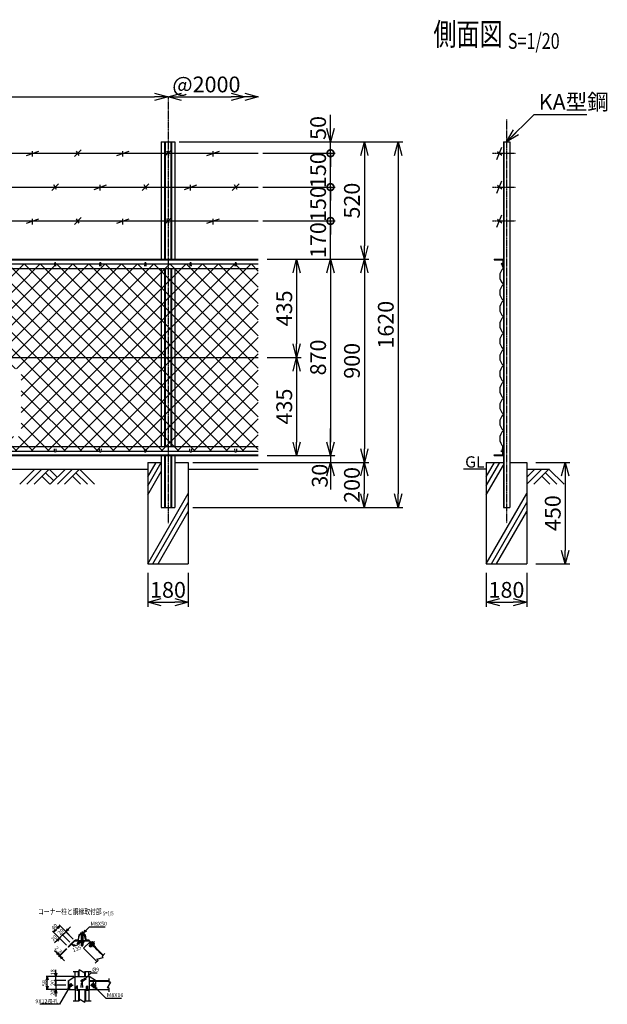
# Model space of a CAD drawing. Units: millimetres. Extents: x 138 to 4978, y 211 to 4727.
# Drawn here: x 2374 to 4978, y 334 to 4697 of the extents above; entities that cross this region are included whole.
import ezdxf
from ezdxf.enums import TextEntityAlignment as Align

# ---------------------------------------------------------------- set-up
doc = ezdxf.new("R2010")
doc.units = ezdxf.units.MM
doc.header["$LTSCALE"] = 0.2
doc.linetypes.add('CENTER2', pattern=[28.575, 19.05, -3.175, 3.175, -3.175])
doc.linetypes.add('DASHED2', pattern=[9.525, 6.35, -3.175])
for name, color, linetype in [('CENTER', 6, 'CENTER2'), ('DASH', 30, 'DASHED2'), ('L', 7, 'Continuous'), ('M', 82, 'Continuous'), ('TEXT', 150, 'Continuous')]:
    doc.layers.add(name, color=color, linetype=linetype)
doc.styles.add('NCE', font='romans.shx', dxfattribs={"width": 0.8, "bigfont": 'extfont.shx'})
doc.styles.get("Standard").update_dxf_attribs({"font": 'romans.shx', "width": 0.8, "bigfont": 'extfont.shx'})
doc.dimstyles.new('NCE_new_20', dxfattribs={"dimscale": 20, "dimtxt": 3.5, "dimasz": 3, "dimexe": 1, "dimexo": 1, "dimgap": 1, "dimtad": 1, "dimdec": 0, "dimdsep": 46, "dimtxsty": 'NCE', "dimblk": 'OPEN30', "dimcen": 0, "dimclrd": 7, "dimclre": 7, "dimclrt": 256, "dimaunit": 1, "dimadec": 1, "dimazin": 0, "dimtfac": 1, "dimtdec": 0, "dimtix": 1, "dimtmove": 2, "dimatfit": 2, "dimldrblk": 'OPEN30', "dimfxl": 0, "dimtolj": 1, "dimtzin": 0, "dimarcsym": 0})
doc.dimstyles.new('NCE_new_5', dxfattribs={"dimscale": 5, "dimtxt": 3.5, "dimasz": 3, "dimexe": 1, "dimexo": 1, "dimgap": 1, "dimtad": 1, "dimdec": 1, "dimdsep": 46, "dimtxsty": 'NCE', "dimblk": 'OPEN30', "dimcen": 0, "dimclrd": 7, "dimclre": 7, "dimclrt": 256, "dimaunit": 1, "dimadec": 0, "dimazin": 0, "dimtfac": 1, "dimtdec": 1, "dimtix": 1, "dimtmove": 2, "dimatfit": 2, "dimldrblk": 'OPEN30', "dimfxl": 0, "dimtolj": 1, "dimtzin": 0, "dimarcsym": 0})

# ---------------------------------------------------------------- blocks, each defined once
blk = doc.blocks.new('Title & Scale')
at = {"layer": 'TEXT', "width": 0.75}
blk.add_attdef('図面名', text='', height=5, dxfattribs=at).set_placement((0, 0), align=Align.BOTTOM_RIGHT)
blk.add_attdef('縮尺', text='', height=3.5, dxfattribs=at).set_placement((0, -0.3), align=Align.BOTTOM_LEFT)
blk = doc.blocks.new('_OPEN30')
at = {"color": 0, "linetype": 'ByBlock'}
for p, q in [((-1, 0.268), (0, 0)), ((0, 0), (-1, -0.268)), ((0, 0), (-1, 0))]:
    blk.add_line(p, q, dxfattribs=at)
blk = doc.blocks.new('*D40')
at = {"layer": 'TEXT', "color": 7, "lineweight": -2}
for p, q in [((2564.4, 641.4), (2578.5, 655.5)), ((2611, 623), (2575, 659.1)), ((2589.1, 666.1), (2599.7, 676.7)), ((2564.4, 641.4), (2553.8, 630.8)), ((2596.9, 608.9), (2560.9, 644.9))]:
    blk.add_line(p, q, dxfattribs=at)
at = {"layer": 'TEXT', "color": 7, "lineweight": -2, "xscale": 15, "yscale": 15, "zscale": 15, "rotation": 225.0001236402988}
blk.add_blockref('_OPEN30', (2578.5, 655.5), dxfattribs=at)
at = {"layer": 'TEXT', "insert": (2555.4, 655.6), "char_height": 17.5, "attachment_point": 5, "rotation": 45.0001, "style": 'NCE'}
blk.add_mtext('\\A1;20', dxfattribs=at)
blk = doc.blocks.new('_None')
blk = doc.blocks.new('*D41')
at = {"layer": 'TEXT', "color": 7, "lineweight": -2}
for p, q in [((2582.1, 595.4), (2520.2, 657.3)), ((2541.4, 671.4), (2534.3, 664.4)), ((2610.3, 623.7), (2548.5, 685.6))]:
    blk.add_line(p, q, dxfattribs=at)
at = {"layer": 'TEXT', "color": 7, "lineweight": -2, "xscale": 15, "yscale": 15, "zscale": 15}
for p, rotation in [((2523.7, 653.8), 224.9999381801846), ((2552, 682), 44.99993818018457)]:
    blk.add_blockref('_OPEN30', p, dxfattribs=dict(at, rotation=rotation))
at = {"layer": 'TEXT', "insert": (2528.1, 677.6), "char_height": 17.5, "attachment_point": 5, "rotation": 44.9999, "style": 'NCE'}
blk.add_mtext('\\A1;40', dxfattribs=at)
blk = doc.blocks.new('_DotSmall')
at = {"color": 0, "linetype": 'ByBlock', "const_width": 0.5}
blk.add_lwpolyline([(-0.0625, 0, 1), (0.0625, 0, 1)], format="xyb", close=True, dxfattribs=at)
blk = doc.blocks.new('*D42')
at = {"layer": 'TEXT', "color": 7, "lineweight": -2}
for p, q in [((2539.6, 616.6), (2529, 606)), ((2582.1, 595.4), (2546.7, 630.8)), ((2564.4, 641.4), (2550.2, 627.2)), ((2596.2, 609.6), (2560.9, 644.9)), ((2564.4, 641.4), (2575, 652))]:
    blk.add_line(p, q, dxfattribs=at)
at = {"layer": 'TEXT', "color": 7, "lineweight": -2, "xscale": 15, "yscale": 15, "zscale": 15}
for name, p, rotation in [('_OPEN30', (2550.2, 627.2), 44.99913451418062), ('_DotSmall', (2564.4, 641.4), 224.9991345141806)]:
    blk.add_blockref(name, p, dxfattribs=dict(at, rotation=rotation))
at = {"layer": 'TEXT', "insert": (2525.9, 626.5), "char_height": 17.5, "attachment_point": 5, "rotation": 44.9991, "style": 'NCE'}
blk.add_mtext('\\A1;20', dxfattribs=at)
blk = doc.blocks.new('*D43')
at = {"layer": 'TEXT', "color": 7, "lineweight": -2}
for p, q in [((2539.6, 560.1), (2529, 570.7)), ((2582.1, 581.3), (2546.7, 545.9)), ((2583.7, 579.7), (2548.3, 544.3)), ((2550.2, 549.5), (2551.9, 547.8)), ((2562.5, 537.2), (2573.1, 526.6))]:
    blk.add_line(p, q, dxfattribs=at)
at = {"layer": 'TEXT', "color": 7, "lineweight": -2, "xscale": 15, "yscale": 15, "zscale": 15}
for p, rotation in [((2550.2, 549.5), 315.0010751492735), ((2551.9, 547.8), 135.0010751492735)]:
    blk.add_blockref('_OPEN30', p, dxfattribs=dict(at, rotation=rotation))
at = {"layer": 'TEXT', "insert": (2545.1, 574.1), "char_height": 17.5, "attachment_point": 5, "rotation": 315.0011, "style": 'NCE'}
blk.add_mtext('\\A1;2.3', dxfattribs=at)
blk = doc.blocks.new('*D44')
at = {"layer": 'TEXT', "color": 7, "lineweight": -2}
for p, q in [((2534.1, 471.7), (2534.1, 486.7)), ((2579.1, 456.7), (2529.1, 456.7)), ((2579.1, 438.7), (2529.1, 438.7)), ((2534.1, 438.7), (2534.1, 456.7)), ((2534.1, 438.7), (2534.1, 423.7))]:
    blk.add_line(p, q, dxfattribs=at)
at = {"layer": 'TEXT', "color": 7, "lineweight": -2, "xscale": 15, "yscale": 15, "zscale": 15}
for name, p, rotation in [('_DotSmall', (2534.1, 438.7), 90), ('_OPEN30', (2534.1, 456.7), 270)]:
    blk.add_blockref(name, p, dxfattribs=dict(at, rotation=rotation))
at = {"layer": 'TEXT', "insert": (2520.4, 475.3), "char_height": 17.5, "attachment_point": 5, "rotation": 90, "style": 'NCE'}
blk.add_mtext('\\A1;18', dxfattribs=at)
blk = doc.blocks.new('*D45')
at = {"layer": 'TEXT', "color": 7, "lineweight": -2}
for p, q in [((2579.1, 418.7), (2529.1, 418.7)), ((2579.1, 398.7), (2529.1, 398.7)), ((2534.1, 418.7), (2534.1, 433.7)), ((2534.1, 418.7), (2534.1, 398.7)), ((2534.1, 383.7), (2534.1, 368.7))]:
    blk.add_line(p, q, dxfattribs=at)
at = {"layer": 'TEXT', "color": 7, "lineweight": -2, "xscale": 15, "yscale": 15, "zscale": 15}
for name, p, rotation in [('_DotSmall', (2534.1, 418.7), 270), ('_OPEN30', (2534.1, 398.7), 90)]:
    blk.add_blockref(name, p, dxfattribs=dict(at, rotation=rotation))
at = {"layer": 'TEXT', "insert": (2520.4, 385.3), "char_height": 17.5, "attachment_point": 5, "rotation": 90, "style": 'NCE'}
blk.add_mtext('\\A1;20', dxfattribs=at)
blk = doc.blocks.new('*D46')
at = {"layer": 'TEXT', "color": 7, "lineweight": -2}
for p, q in [((2579.1, 438.7), (2529.1, 438.7)), ((2534.1, 438.7), (2534.1, 453.7)), ((2534.1, 418.7), (2534.1, 438.7)), ((2579.1, 418.7), (2529.1, 418.7)), ((2534.1, 418.7), (2534.1, 403.7))]:
    blk.add_line(p, q, dxfattribs=at)
at = {"layer": 'TEXT', "insert": (2520.4, 428.7), "char_height": 17.5, "attachment_point": 5, "rotation": 90, "style": 'NCE'}
blk.add_mtext('\\A1;20', dxfattribs=at)
blk = doc.blocks.new('*D52')
at = {"layer": 'TEXT', "color": 7, "lineweight": -2}
blk.add_arc((2618.4, 614.3), 20.3, 268.3546, 316.6454, dxfattribs=at)
at = {"layer": 'TEXT', "color": 7, "lineweight": -2, "xscale": 15, "yscale": 15, "zscale": 15}
for p, rotation in [((2638.7, 614.3), 68.32271100980722), ((2604, 600), 156.677288990192)]:
    blk.add_blockref('_OPEN30', p, dxfattribs=dict(at, rotation=rotation))
at = {"layer": 'TEXT', "insert": (2631.6, 581.2), "char_height": 17.5, "attachment_point": 5, "rotation": 21.7958, "style": 'NCE'}
blk.add_mtext('\\A1;135°', dxfattribs=at)
blk = doc.blocks.new('Break')
for p, q in [((-1.44, -2.5), (1.44, 2.5)), ((0, 2.5), (1.44, 2.5)), ((-1.44, -2.5), (0, -2.5))]:
    blk.add_line(p, q)
blk = doc.blocks.new('*D53')
at = {"layer": 'TEXT', "color": 7, "lineweight": -2}
blk.add_line((1091.4, 4355.4), (2971.4, 4355.4), dxfattribs=at)
at = {"layer": 'TEXT', "color": 7, "lineweight": -2, "xscale": 60, "yscale": 60, "zscale": 60, "rotation": 180}
blk.add_blockref('_OPEN30', (1031.4, 4355.4), dxfattribs=at)
at = {"layer": 'TEXT', "color": 7, "lineweight": -2, "xscale": 60, "yscale": 60, "zscale": 60}
blk.add_blockref('_OPEN30', (3031.4, 4355.4), dxfattribs=at)
at = {"layer": 'TEXT', "insert": (2031.4, 4410.4), "char_height": 70, "attachment_point": 5, "style": 'NCE'}
blk.add_mtext('\\A1;2000', dxfattribs=at)
blk = doc.blocks.new('爪')
at = {"layer": 'M'}
for p, q in [((-2.9, 2.1), (-3.5, -10)), ((3.5, -10), (2.9, 2.1))]:
    blk.add_line(p, q, dxfattribs=at)
blk.add_arc((0, 2), 3.05, 2.86, 177.1394, dxfattribs=at)
blk = doc.blocks.new('*D54')
at = {"layer": 'TEXT', "color": 7, "lineweight": -2}
for p, q in [((3471.4, 3200.4), (3621.5, 3200.4)), ((3601.5, 3140.4), (3601.5, 2825.4)), ((3621.5, 2765.4), (3621.5, 2765.4))]:
    blk.add_line(p, q, dxfattribs=at)
at = {"layer": 'TEXT', "color": 7, "lineweight": -2, "xscale": 60, "yscale": 60, "zscale": 60}
for p, rotation in [((3601.5, 3200.4), 90), ((3601.5, 2765.4), 270)]:
    blk.add_blockref('_OPEN30', p, dxfattribs=dict(at, rotation=rotation))
at = {"layer": 'TEXT', "insert": (3546.5, 2982.9), "char_height": 70, "attachment_point": 5, "rotation": 90, "style": 'NCE'}
blk.add_mtext('\\A1;435', dxfattribs=at)
blk = doc.blocks.new('*D55')
at = {"layer": 'TEXT', "color": 7, "lineweight": -2}
for p, q in [((3471.4, 3635.4), (3771.5, 3635.4)), ((3751.5, 3575.4), (3751.5, 2825.4)), ((3771.5, 2765.4), (3771.5, 2765.4))]:
    blk.add_line(p, q, dxfattribs=at)
at = {"layer": 'TEXT', "color": 7, "lineweight": -2, "xscale": 60, "yscale": 60, "zscale": 60}
for p, rotation in [((3751.5, 3635.4), 90), ((3751.5, 2765.4), 270)]:
    blk.add_blockref('_OPEN30', p, dxfattribs=dict(at, rotation=rotation))
at = {"layer": 'TEXT', "insert": (3696.5, 3200.4), "char_height": 70, "attachment_point": 5, "rotation": 90, "style": 'NCE'}
blk.add_mtext('\\A1;870', dxfattribs=at)
blk = doc.blocks.new('*D56')
at = {"layer": 'TEXT', "color": 7, "lineweight": -2}
for p, q in [((3081.4, 4155.4), (4071.5, 4155.4)), ((4051.5, 4095.4), (4051.5, 2595.4)), ((3141.4, 2535.4), (4071.5, 2535.4))]:
    blk.add_line(p, q, dxfattribs=at)
at = {"layer": 'TEXT', "color": 7, "lineweight": -2, "xscale": 60, "yscale": 60, "zscale": 60}
for p, rotation in [((4051.5, 4155.4), 90), ((4051.5, 2535.4), 270)]:
    blk.add_blockref('_OPEN30', p, dxfattribs=dict(at, rotation=rotation))
at = {"layer": 'TEXT', "insert": (3996.5, 3345.4), "char_height": 70, "attachment_point": 5, "rotation": 90, "style": 'NCE'}
blk.add_mtext('\\A1;1620', dxfattribs=at)
blk = doc.blocks.new('*D57')
at = {"layer": 'TEXT', "color": 7, "lineweight": -2}
for p, q in [((3471.4, 3635.4), (3921.5, 3635.4)), ((3901.5, 3575.4), (3901.5, 2795.4)), ((3921.5, 2735.4), (3921.5, 2735.4))]:
    blk.add_line(p, q, dxfattribs=at)
at = {"layer": 'TEXT', "color": 7, "lineweight": -2, "xscale": 60, "yscale": 60, "zscale": 60}
for p, rotation in [((3901.5, 3635.4), 90), ((3901.5, 2735.4), 270)]:
    blk.add_blockref('_OPEN30', p, dxfattribs=dict(at, rotation=rotation))
at = {"layer": 'TEXT', "insert": (3846.5, 3185.4), "char_height": 70, "attachment_point": 5, "rotation": 90, "style": 'NCE'}
blk.add_mtext('\\A1;900', dxfattribs=at)
blk = doc.blocks.new('*D58')
at = {"layer": 'TEXT', "color": 7, "lineweight": -2}
for p, q in [((3751.4, 2825.4), (3751.4, 2885.4)), ((3471.4, 2765.4), (3771.4, 2765.4)), ((3751.4, 2765.4), (3751.4, 2735.4)), ((3141.4, 2735.4), (3771.4, 2735.4)), ((3751.4, 2675.4), (3751.4, 2615.4))]:
    blk.add_line(p, q, dxfattribs=at)
at = {"layer": 'TEXT', "color": 7, "lineweight": -2, "xscale": 60, "yscale": 60, "zscale": 60}
for p, rotation in [((3751.4, 2765.4), 270), ((3751.4, 2735.4), 90)]:
    blk.add_blockref('_OPEN30', p, dxfattribs=dict(at, rotation=rotation))
at = {"layer": 'TEXT', "insert": (3704, 2676.3), "char_height": 70, "attachment_point": 5, "rotation": 90, "style": 'NCE'}
blk.add_mtext('\\A1;30', dxfattribs=at)
blk = doc.blocks.new('*D59')
at = {"layer": 'TEXT', "color": 7, "lineweight": -2}
for p, q in [((3141.4, 2735.4), (3921.4, 2735.4)), ((3901.4, 2675.4), (3901.4, 2595.4)), ((3141.4, 2535.4), (3921.4, 2535.4))]:
    blk.add_line(p, q, dxfattribs=at)
at = {"layer": 'TEXT', "color": 7, "lineweight": -2, "xscale": 60, "yscale": 60, "zscale": 60}
for p, rotation in [((3901.4, 2735.4), 90), ((3901.4, 2535.4), 270)]:
    blk.add_blockref('_OPEN30', p, dxfattribs=dict(at, rotation=rotation))
at = {"layer": 'TEXT', "insert": (3846.4, 2635.4), "char_height": 70, "attachment_point": 5, "rotation": 90, "style": 'NCE'}
blk.add_mtext('\\A1;200', dxfattribs=at)
blk = doc.blocks.new('*D60')
at = {"layer": 'TEXT', "color": 7, "lineweight": -2}
for p, q in [((2941.4, 2245.4), (2941.4, 2095.4)), ((3121.4, 2245.4), (3121.4, 2095.4)), ((3001.4, 2115.4), (3061.4, 2115.4))]:
    blk.add_line(p, q, dxfattribs=at)
at = {"layer": 'TEXT', "color": 7, "lineweight": -2, "xscale": 60, "yscale": 60, "zscale": 60, "rotation": 180}
blk.add_blockref('_OPEN30', (2941.4, 2115.4), dxfattribs=at)
at = {"layer": 'TEXT', "color": 7, "lineweight": -2, "xscale": 60, "yscale": 60, "zscale": 60}
blk.add_blockref('_OPEN30', (3121.4, 2115.4), dxfattribs=at)
at = {"layer": 'TEXT', "insert": (3031.4, 2170.4), "char_height": 70, "attachment_point": 5, "style": 'NCE'}
blk.add_mtext('\\A1;180', dxfattribs=at)
blk = doc.blocks.new('*D61')
at = {"layer": 'TEXT', "color": 7, "lineweight": -2}
for p, q in [((4661.4, 2735.4), (4811.4, 2735.4)), ((4791.4, 2675.4), (4791.4, 2345.4)), ((4661.4, 2285.4), (4811.4, 2285.4))]:
    blk.add_line(p, q, dxfattribs=at)
at = {"layer": 'TEXT', "color": 7, "lineweight": -2, "xscale": 60, "yscale": 60, "zscale": 60}
for p, rotation in [((4791.4, 2735.4), 90), ((4791.4, 2285.4), 270)]:
    blk.add_blockref('_OPEN30', p, dxfattribs=dict(at, rotation=rotation))
at = {"layer": 'TEXT', "insert": (4736.4, 2510.4), "char_height": 70, "attachment_point": 5, "rotation": 90, "style": 'NCE'}
blk.add_mtext('\\A1;450', dxfattribs=at)
blk = doc.blocks.new('*D62')
at = {"layer": 'TEXT', "color": 7, "lineweight": -2}
for p, q in [((4441.4, 2245.4), (4441.4, 2095.4)), ((4621.4, 2245.4), (4621.4, 2095.4)), ((4501.4, 2115.4), (4561.4, 2115.4))]:
    blk.add_line(p, q, dxfattribs=at)
at = {"layer": 'TEXT', "color": 7, "lineweight": -2, "xscale": 60, "yscale": 60, "zscale": 60, "rotation": 180}
blk.add_blockref('_OPEN30', (4441.4, 2115.4), dxfattribs=at)
at = {"layer": 'TEXT', "color": 7, "lineweight": -2, "xscale": 60, "yscale": 60, "zscale": 60}
blk.add_blockref('_OPEN30', (4621.4, 2115.4), dxfattribs=at)
at = {"layer": 'TEXT', "insert": (4531.4, 2170.4), "char_height": 70, "attachment_point": 5, "style": 'NCE'}
blk.add_mtext('\\A1;180', dxfattribs=at)
blk = doc.blocks.new('*D63')
at = {"layer": 'TEXT', "color": 7, "lineweight": -2}
for p, q in [((3471.4, 3635.4), (3621.5, 3635.4)), ((3601.5, 3575.4), (3601.5, 3260.4)), ((3471.4, 3200.4), (3621.5, 3200.4))]:
    blk.add_line(p, q, dxfattribs=at)
at = {"layer": 'TEXT', "color": 7, "lineweight": -2, "xscale": 60, "yscale": 60, "zscale": 60}
for p, rotation in [((3601.5, 3635.4), 90), ((3601.5, 3200.4), 270)]:
    blk.add_blockref('_OPEN30', p, dxfattribs=dict(at, rotation=rotation))
at = {"layer": 'TEXT', "insert": (3546.5, 3417.9), "char_height": 70, "attachment_point": 5, "rotation": 90, "style": 'NCE'}
blk.add_mtext('\\A1;435', dxfattribs=at)
blk = doc.blocks.new('土')
at = {"layer": 'L'}
for p, q in [((0, 0), (-66.8, -66.8)), ((31.5, 0), (-35.3, -66.8)), ((63, 0), (-3.8, -66.8)), ((31.5, -31.5), (66.8, -66.8)), ((47.2, -15.8), (83.3, -51.8)), ((63, 0), (99, -36)), ((135, 0), (68.2, -66.8)), ((166.5, 0), (99.7, -66.8)), ((198, 0), (131.2, -66.8)), ((166.5, -31.5), (201.8, -66.8)), ((182.2, -15.8), (233.3, -66.8)), ((198, 0), (264.8, -66.8))]:
    blk.add_line(p, q, dxfattribs=at)
blk = doc.blocks.new('*D64')
at = {"layer": 'TEXT', "color": 7, "lineweight": -2}
for p, q in [((2613.6, 456.7), (2491.6, 456.7)), ((2496.6, 413.7), (2496.6, 441.7)), ((2584.1, 398.7), (2491.6, 398.7))]:
    blk.add_line(p, q, dxfattribs=at)
at = {"layer": 'TEXT', "color": 7, "lineweight": -2, "xscale": 15, "yscale": 15, "zscale": 15}
for p, rotation in [((2496.6, 456.7), 90), ((2496.6, 398.7), 270)]:
    blk.add_blockref('_OPEN30', p, dxfattribs=dict(at, rotation=rotation))
at = {"layer": 'TEXT', "insert": (2482.9, 427.7), "char_height": 17.5, "attachment_point": 5, "rotation": 90, "style": 'NCE'}
blk.add_mtext('\\A1;58', dxfattribs=at)
blk = doc.blocks.new('*D66')
at = {"layer": 'TEXT', "color": 7, "lineweight": -2}
blk.add_line((3091.4, 4355.4), (3311.4, 4355.4), dxfattribs=at)
at = {"layer": 'TEXT', "color": 7, "lineweight": -2, "xscale": 60, "yscale": 60, "zscale": 60, "rotation": 180}
blk.add_blockref('_OPEN30', (3031.4, 4355.4), dxfattribs=at)
at = {"layer": 'TEXT', "color": 7, "lineweight": -2, "xscale": 60, "yscale": 60, "zscale": 60}
blk.add_blockref('_OPEN30', (3371.4, 4355.4), dxfattribs=at)
at = {"layer": 'TEXT', "insert": (3201.4, 4410.4), "char_height": 70, "attachment_point": 5, "style": 'NCE'}
blk.add_mtext('\\A1;@2000', dxfattribs=at)
blk = doc.blocks.new('有刺鉄線（忍び）')
at = {"layer": 'CENTER'}
for p, q in [((-62.2, -50), (41.2, -50)), ((-62.2, -200), (41.2, -200)), ((-62.2, -350), (41.2, -350))]:
    blk.add_line(p, q, dxfattribs=at)
at = {"layer": 'M'}
for p, q in [((-42.2, -77.3), (-21.3, -22.7)), ((-20.3, -59.8), (-39.2, -43.4)), ((-42.2, -227.3), (-21.3, -172.7)), ((-20.3, -209.8), (-39.2, -193.4)), ((-42.2, -377.3), (-21.3, -322.7)), ((-20.3, -359.8), (-39.2, -343.4))]:
    blk.add_line(p, q, dxfattribs=at)
blk = doc.blocks.new('有刺鉄線1')
at = {"layer": 'M'}
for p, q in [((0, 0), (2800, 0)), ((1772.5, -10), (1827.5, 10)), ((1800, -15), (1800, 10)), ((1985, -15), (2015, 15)), ((2005.8, -10), (1994.2, 10)), ((2172.5, -10), (2227.5, 10)), ((2200, -15), (2200, 10)), ((2385, -15), (2415, 15)), ((2405.8, -10), (2394.2, 10)), ((2572.5, -10), (2627.5, 10)), ((2600, -15), (2600, 10))]:
    blk.add_line(p, q, dxfattribs=at)
blk = doc.blocks.new('有刺鉄線2')
at = {"layer": 'M'}
for p, q in [((0, 0), (2800, 0)), ((1885, -15), (1915, 15)), ((1905.8, -10), (1894.2, 10)), ((2072.5, -10), (2127.5, 10)), ((2100, -15), (2100, 10)), ((2285, -15), (2315, 15)), ((2305.8, -10), (2294.2, 10)), ((2472.5, -10), (2527.5, 10)), ((2500, -15), (2500, 10)), ((2685, -15), (2715, 15)), ((2705.8, -10), (2694.2, 10))]:
    blk.add_line(p, q, dxfattribs=at)
blk = doc.blocks.new('有刺鉄線（直忍び）')
at = {"layer": 'M'}
for name, p in [('有刺鉄線1', (0, 0)), ('有刺鉄線2', (0, -150)), ('有刺鉄線1', (0, -300))]:
    blk.add_blockref(name, p, dxfattribs=at)
blk = doc.blocks.new('*D47')
at = {"layer": 'TEXT', "color": 7, "lineweight": -2}
for p, q in [((3751.5, 3805.4), (3751.5, 3865.4)), ((3451.4, 3805.4), (3771.5, 3805.4)), ((3751.5, 3635.4), (3751.5, 3805.4)), ((3491.4, 3635.4), (3771.5, 3635.4)), ((3751.5, 3575.4), (3751.5, 3515.4))]:
    blk.add_line(p, q, dxfattribs=at)
at = {"layer": 'TEXT', "color": 7, "lineweight": -2, "xscale": 60, "yscale": 60, "zscale": 60}
for name, p, rotation in [('_DotSmall', (3751.5, 3805.4), 270), ('_OPEN30', (3751.5, 3635.4), 90)]:
    blk.add_blockref(name, p, dxfattribs=dict(at, rotation=rotation))
at = {"layer": 'TEXT', "insert": (3696.5, 3720.4), "char_height": 70, "attachment_point": 5, "rotation": 90, "style": 'NCE'}
blk.add_mtext('\\A1;170', dxfattribs=at)
blk = doc.blocks.new('*D48')
at = {"layer": 'TEXT', "color": 7, "lineweight": -2}
for p, q in [((3751.5, 3955.4), (3751.5, 4015.4)), ((3451.4, 3955.4), (3771.5, 3955.4)), ((3751.5, 3805.4), (3751.5, 3955.4)), ((3451.4, 3805.4), (3771.5, 3805.4)), ((3751.5, 3805.4), (3751.5, 3745.4))]:
    blk.add_line(p, q, dxfattribs=at)
at = {"layer": 'TEXT', "color": 7, "lineweight": -2, "xscale": 60, "yscale": 60, "zscale": 60}
for p, rotation in [((3751.5, 3955.4), 270), ((3751.5, 3805.4), 90)]:
    blk.add_blockref('_DotSmall', p, dxfattribs=dict(at, rotation=rotation))
at = {"layer": 'TEXT', "insert": (3696.5, 3880.4), "char_height": 70, "attachment_point": 5, "rotation": 90, "style": 'NCE'}
blk.add_mtext('\\A1;150', dxfattribs=at)
blk = doc.blocks.new('*D49')
at = {"layer": 'TEXT', "color": 7, "lineweight": -2}
for p, q in [((3751.5, 4105.4), (3751.5, 4165.4)), ((3451.4, 4105.4), (3771.5, 4105.4)), ((3751.5, 3955.4), (3751.5, 4105.4)), ((3451.4, 3955.4), (3771.5, 3955.4)), ((3751.5, 3955.4), (3751.5, 3895.4))]:
    blk.add_line(p, q, dxfattribs=at)
at = {"layer": 'TEXT', "color": 7, "lineweight": -2, "xscale": 60, "yscale": 60, "zscale": 60}
for p, rotation in [((3751.5, 4105.4), 270), ((3751.5, 3955.4), 90)]:
    blk.add_blockref('_DotSmall', p, dxfattribs=dict(at, rotation=rotation))
at = {"layer": 'TEXT', "insert": (3696.5, 4030.4), "char_height": 70, "attachment_point": 5, "rotation": 90, "style": 'NCE'}
blk.add_mtext('\\A1;150', dxfattribs=at)
blk = doc.blocks.new('*D50')
at = {"layer": 'TEXT', "color": 7, "lineweight": -2}
for p, q in [((3751.5, 4215.4), (3751.5, 4275.4)), ((3081.4, 4155.4), (3771.5, 4155.4)), ((3751.5, 4105.4), (3751.5, 4155.4)), ((3451.4, 4105.4), (3771.5, 4105.4)), ((3751.5, 4105.4), (3751.5, 4045.4))]:
    blk.add_line(p, q, dxfattribs=at)
at = {"layer": 'TEXT', "color": 7, "lineweight": -2, "xscale": 60, "yscale": 60, "zscale": 60}
for name, p, rotation in [('_OPEN30', (3751.5, 4155.4), 270), ('_DotSmall', (3751.5, 4105.4), 90)]:
    blk.add_blockref(name, p, dxfattribs=dict(at, rotation=rotation))
at = {"layer": 'TEXT', "insert": (3696.5, 4217.5), "char_height": 70, "attachment_point": 5, "rotation": 90, "style": 'NCE'}
blk.add_mtext('\\A1;50', dxfattribs=at)
blk = doc.blocks.new('*D51')
at = {"layer": 'TEXT', "color": 7, "lineweight": -2}
for p, q in [((3081.4, 4155.4), (3921.5, 4155.4)), ((3901.5, 4095.4), (3901.5, 3695.4)), ((3621.5, 3635.4), (3921.5, 3635.4))]:
    blk.add_line(p, q, dxfattribs=at)
at = {"layer": 'TEXT', "color": 7, "lineweight": -2, "xscale": 60, "yscale": 60, "zscale": 60}
for p, rotation in [((3901.5, 4155.4), 90), ((3901.5, 3635.4), 270)]:
    blk.add_blockref('_OPEN30', p, dxfattribs=dict(at, rotation=rotation))
at = {"layer": 'TEXT', "insert": (3846.5, 3895.4), "char_height": 70, "attachment_point": 5, "rotation": 90, "style": 'NCE'}
blk.add_mtext('\\A1;520', dxfattribs=at)
blk = doc.blocks.new('金網側面L-870')
at = {"layer": 'M'}
for centre in [(-6, -20), (-6, -850)]:
    blk.add_circle(centre, 3, dxfattribs=at)
for centre, radius, start, end in [((32.5, -75), 48.5, 132.0612, 227.9388), ((31.9, -16), 39.3, 190.075, 215.7842), ((32.5, -147), 48.5, 132.0612, 227.9388), ((32.5, -219), 48.5, 132.0612, 227.9388), ((32.5, -291), 48.5, 132.0612, 227.9388), ((32.5, -363), 48.5, 132.0612, 227.9388), ((32.5, -435), 48.5, 132.0612, 227.9388), ((32.5, -507), 48.5, 132.0612, 227.9388), ((32.5, -579), 48.5, 132.0612, 227.9388), ((32.5, -651), 48.5, 132.0612, 227.9388), ((32.5, -723), 48.5, 132.0612, 227.9388), ((32.5, -795), 48.5, 132.0612, 227.9388), ((31.9, -854), 39.3, 144.2158, 169.925)]:
    blk.add_arc(centre, radius, start, end, dxfattribs=at)
blk = doc.blocks.new('金網正面L-870')
at = {"layer": 'M'}
h = blk.add_hatch(dxfattribs=at)
h.set_pattern_fill('NET', color=256, scale=16, angle=45, style=0)
h.set_pattern_definition([(45, (274.24, -3245.49), (-35.921, 35.921), []), (135, (274.24, -3245.49), (-35.921, -35.921), [])])
h.paths.add_polyline_path([(0, -20), (-2800, -20), (-2800, -850), (0, -850)])
h.paths.add_polyline_path([(-1050, -485), (-1050, -785), (-1750, -785), (-1750, -485)], flags=16)

msp = doc.modelspace()

# ---------------------------------------------------------------- linework, layer by layer
at = {"layer": 'CENTER'}
for p, q in [((3031.44868, 4355.39976), (3031.44868, 2465.3998)), ((4531.44871, 4255.39982), (4531.44871, 2465.39979)), ((2650.49649, 656.95256), (2650.49649, 589.64)), ((2705.26065, 611.11998), (2681.78927, 587.6486)), ((2601.15604, 604.61925), (2607.23715, 598.53807)), ((2643.57175, 437.98997), (2657.57175, 437.98997)), ((2650.57175, 444.98997), (2650.57175, 430.98997)), ((2590.9296, 418.73997), (2610.9296, 418.73997)), ((2600.9296, 426.73997), (2600.9296, 410.74)), ((2688.28568, 418.73997), (2712.14212, 418.73997)), ((2700.21396, 431.73997), (2700.21396, 405.73988))]:
    msp.add_line(p, q, dxfattribs=at)
at = {"layer": 'DASH'}
for p, q in [((2683.20346, 593.30547), (2687.44614, 589.06279)), ((2683.20352, 593.30547), (2686.31493, 596.41688)), ((2683.20358, 594.71971), (2685.60784, 597.12397)), ((2683.20358, 594.71965), (2683.20358, 593.30547)), ((2683.20371, 594.71965), (2688.86057, 589.06285)), ((2687.37557, 604.5485), (2683.59591, 600.76884)), ((2683.84005, 608.08402), (2742.52984, 549.39423)), ((2684.19357, 598.53825), (2692.67892, 590.05289)), ((2690.204, 601.72019), (2686.42434, 597.94047)), ((2687.4462, 589.06285), (2688.86045, 589.06285)), ((2687.44626, 589.06273), (2690.55764, 592.17417)), ((2688.86045, 589.06273), (2691.26473, 591.46708)), ((2695.86086, 596.06333), (2692.0812, 592.28361)), ((2698.68929, 593.23484), (2694.90957, 589.45518)), ((2710.78073, 438.73997), (2710.78073, 398.73997))]:
    msp.add_line(p, q, dxfattribs=at)
for centre, radius, start, end in [((2685.82656, 600.17112), 2.30938, 164.99925669, 285.0006807), ((2693.74337, 599.60264), 7.50546, 192.79532987, 257.20462163), ((2694.31185, 591.68583), 2.30939, 164.99937963, 285.00057142)]:
    msp.add_arc(centre, radius, start, end, dxfattribs=at)
at = {"layer": 'L'}
for p, q in [((2941.44783, 2671.47618), (2978.35408, 2735.39974)), ((2941.44783, 2631.47615), (3001.44783, 2735.39919)), ((4441.44748, 2671.4763), (4478.35373, 2735.39986)), ((4441.44773, 2631.47615), (4501.44773, 2735.39919)), ((4441.44797, 2591.47627), (4517.44822, 2723.11287)), ((1121.44866, 2705.3998), (2941.44832, 2705.3998)), ((2941.44783, 2591.47627), (3001.44783, 2695.39928)), ((3121.44832, 2705.3998), (3431.44747, 2705.3998)), ((4441.44846, 2705.3998), (4341.44846, 2705.3998)), ((4687.94431, 2705.39989), (4621.44797, 2638.90364)), ((4621.44846, 2705.3998), (4721.44846, 2705.3998)), ((4656.44651, 2705.40123), (4621.4492, 2670.40395)), ((4719.44553, 2705.39983), (4652.62595, 2638.58022)), ((4687.94968, 2673.90443), (4723.27366, 2638.58037)), ((4703.69773, 2689.65257), (4754.77024, 2638.58025)), ((4719.44529, 2705.40001), (4786.26487, 2638.58049)), ((2941.44807, 2285.39997), (3121.44807, 2597.16902)), ((4441.44797, 2285.39997), (4621.44797, 2597.16902)), ((2964.54255, 2285.39961), (3121.44856, 2557.16872)), ((4464.54221, 2285.39967), (4621.44822, 2557.16878)), ((2987.63667, 2285.39985), (3121.44856, 2517.16884)), ((4487.63645, 2285.40003), (4621.44846, 2517.16896)), ((2721.52877, 528.39316), (2709.1544, 516.01879)), ((2751.58081, 558.4452), (2739.20644, 546.07083)), ((2610.57175, 478.73997), (2638.07175, 478.73997)), ((2663.07175, 478.73997), (2690.57175, 478.73997)), ((2769.07175, 448.73997), (2769.07175, 431.23997)), ((2769.07175, 406.23997), (2769.07175, 388.73997)), ((2610.57175, 348.73997), (2638.07175, 348.73997)), ((2663.07175, 348.73997), (2690.57175, 348.73997))]:
    msp.add_line(p, q, dxfattribs=at)
at = {"layer": 'M'}
for p, q in [((3001.44832, 4155.39982), (3061.44832, 4155.39982)), ((3001.44868, 4155.39982), (3001.44868, 3635.39981)), ((3015.74868, 4155.39982), (3015.74868, 3635.39981)), ((3018.64868, 4155.39982), (3018.64868, 3635.39981)), ((3044.24868, 4155.39982), (3044.24868, 3635.39981)), ((3047.14868, 4155.39982), (3047.14868, 3635.39981)), ((3061.44868, 4155.39982), (3061.44868, 3635.39981)), ((4517.44871, 4155.39982), (4517.44871, 2535.39979)), ((4517.44871, 4155.39982), (4545.44871, 4155.39982)), ((4519.74871, 4155.39982), (4519.74871, 2535.39979)), ((4545.44871, 4155.39982), (4545.44871, 2535.39979)), ((631.44865, 3635.39981), (3431.44832, 3635.39981)), ((631.44865, 3632.59981), (3431.44832, 3632.59981)), ((4477.44871, 3635.39981), (4517.44871, 3635.39981)), ((4477.44919, 3635.39981), (4477.44919, 3632.59981)), ((4477.44919, 3632.59981), (4514.64871, 3632.59981)), ((4514.64871, 3632.59981), (4514.64871, 3595.39981)), ((631.44865, 3595.39981), (3431.44832, 3595.39981)), ((2334.44916, 3615.39981), (2528.44819, 3615.39981)), ((2534.44916, 3615.39981), (2728.44789, 3615.39981)), ((2734.44886, 3615.39981), (2928.44789, 3615.39981)), ((2934.4488, 3615.39981), (3128.44783, 3615.39981)), ((3001.44868, 3595.39981), (3001.44868, 2805.3998)), ((3015.74868, 3595.39981), (3015.74868, 2805.3998)), ((3018.64868, 3595.39981), (3018.64868, 2805.3998)), ((3044.24868, 3595.39981), (3044.24868, 2805.3998)), ((3047.14868, 3595.39981), (3047.14868, 2805.3998)), ((3061.44868, 3595.39981), (3061.44868, 2805.3998)), ((3134.44881, 3615.39981), (3328.44783, 3615.39981)), ((3334.44881, 3615.39981), (3431.44832, 3615.39981)), ((4514.64871, 3595.39981), (4517.44871, 3595.39981)), ((631.44865, 3200.39981), (3431.44832, 3200.39981)), ((631.44865, 2805.3998), (3431.44832, 2805.3998)), ((4514.64871, 2768.1998), (4514.64871, 2805.3998)), ((4514.64871, 2805.3998), (4517.44846, 2805.3998)), ((4517.44871, 2765.3998), (4517.44871, 2805.3998)), ((631.44865, 2768.1998), (3431.44832, 2768.1998)), ((631.44865, 2765.3998), (3431.44832, 2765.3998)), ((2334.44916, 2785.3998), (2528.44819, 2785.3998)), ((2534.44916, 2785.3998), (2728.44789, 2785.3998)), ((2734.44886, 2785.3998), (2928.44789, 2785.3998)), ((2934.4488, 2785.3998), (3128.44783, 2785.3998)), ((2941.44832, 2765.3998), (3001.44832, 2765.3998)), ((3001.44868, 2765.3998), (3001.44868, 2535.3998)), ((3015.74868, 2765.3998), (3015.74868, 2535.3998)), ((3018.64868, 2765.3998), (3018.64868, 2535.3998)), ((3044.24868, 2765.3998), (3044.24868, 2535.3998)), ((3047.14868, 2765.3998), (3047.14868, 2535.3998)), ((3061.44832, 2765.3998), (3121.44832, 2765.3998)), ((3061.44868, 2765.3998), (3061.44868, 2535.3998)), ((3134.44881, 2785.3998), (3328.44783, 2785.3998)), ((3334.44881, 2785.3998), (3431.44832, 2785.3998)), ((4477.44846, 2765.3998), (4517.44846, 2765.3998)), ((4477.44871, 2768.1998), (4514.64871, 2768.1998)), ((4477.44871, 2765.3998), (4477.44871, 2768.1998)), ((2941.44832, 2735.3998), (3001.44832, 2735.3998)), ((2941.44868, 2735.3998), (2941.44868, 2285.39979)), ((3061.44832, 2735.3998), (3121.44832, 2735.3998)), ((3121.44868, 2735.3998), (3121.44868, 2285.39979)), ((4441.4487, 2735.3998), (4441.4487, 2285.39979)), ((4441.4487, 2735.3998), (4517.44871, 2735.3998)), ((4545.44871, 2735.3998), (4621.44871, 2735.3998)), ((4621.44871, 2735.3998), (4621.44871, 2285.39979)), ((3001.44868, 2535.3998), (3061.44868, 2535.3998)), ((4517.44871, 2535.39979), (4545.44871, 2535.39979)), ((2941.44832, 2285.39979), (3121.44832, 2285.39979)), ((4441.44846, 2285.39979), (4621.44846, 2285.39979)), ((2589.13522, 588.3557), (2617.41953, 616.64)), ((2590.76157, 586.72936), (2618.37222, 614.34001)), ((2617.41953, 616.64), (2682.49631, 616.64)), ((2618.37222, 614.33995), (2681.54379, 614.33995)), ((2620.49649, 618.94005), (2630.97745, 618.94005)), ((2620.49649, 618.94005), (2620.49649, 616.64)), ((2620.49649, 616.64), (2630.97745, 616.64)), ((2636.99405, 640.8861), (2633.23825, 620.81688)), ((2635.49899, 620.39379), (2639.25473, 640.463)), ((2641.51547, 644.64), (2659.47745, 644.64)), ((2641.51547, 642.34001), (2659.47745, 642.34001)), ((2642.57175, 614.03996), (2642.57175, 608.69469)), ((2642.99649, 648.82964), (2642.99649, 644.34001)), ((2644.74643, 649.84001), (2656.24649, 649.84001)), ((2646.49643, 648.82964), (2646.49643, 644.34001)), ((2646.49643, 641.74004), (2646.49643, 616.64)), ((2646.57175, 614.03996), (2646.57175, 608.69469)), ((2654.49649, 648.82964), (2654.49649, 644.64)), ((2654.49649, 641.74004), (2654.49649, 616.64)), ((2654.57181, 614.03996), (2654.57181, 608.69469)), ((2657.99649, 648.82964), (2657.99649, 644.34001)), ((2658.57181, 614.03996), (2658.57181, 608.69469)), ((2665.49399, 620.39379), (2661.73825, 640.46306)), ((2663.99899, 640.8861), (2667.75473, 620.81688)), ((2670.01547, 618.94005), (2680.49649, 618.94005)), ((2680.49649, 618.94005), (2680.49649, 616.64)), ((2681.54379, 614.34007), (2744.50974, 551.37413)), ((2710.78067, 588.35564), (2682.49631, 616.64)), ((2694.50992, 610.97582), (2691.33524, 607.80119)), ((2589.1351, 588.35582), (2590.76144, 586.72942)), ((2644.57175, 607.53996), (2656.57175, 607.53996)), ((2646.57175, 607.53996), (2646.57175, 595.64)), ((2646.57175, 595.64), (2654.57175, 595.64)), ((2646.57181, 595.63994), (2647.57181, 594.63994)), ((2647.57175, 607.53996), (2647.57175, 594.64)), ((2647.57175, 594.64), (2653.57175, 594.64)), ((2653.57181, 607.53996), (2653.57181, 594.64)), ((2653.57181, 594.64), (2654.57181, 595.64)), ((2654.57181, 607.53996), (2654.57181, 595.64)), ((2685.81992, 610.06389), (2657.53568, 581.77965)), ((2657.53568, 581.77965), (2716.22547, 523.08986)), ((2696.98484, 608.50096), (2693.81021, 605.32628)), ((2696.46182, 610.45287), (2704.59348, 602.32121)), ((2702.6417, 602.8441), (2699.46701, 599.66948)), ((2705.11655, 600.36919), (2701.94193, 597.19457)), ((2710.78073, 588.35576), (2709.15439, 586.72947)), ((2589.13522, 438.0067), (2618.57175, 456.73997)), ((2589.13522, 438.0067), (2589.13522, 398.73997)), ((2590.76157, 439.04173), (2590.76157, 398.73997)), ((2618.57175, 456.74004), (2682.57175, 456.74004)), ((2618.57181, 456.74004), (2618.57181, 398.73997)), ((2620.57175, 456.74004), (2620.57175, 478.73997)), ((2634.8718, 456.74004), (2634.8718, 478.73997)), ((2637.77175, 456.74004), (2637.77175, 478.74)), ((2663.37175, 456.74004), (2663.37175, 478.74)), ((2666.27176, 456.74004), (2666.27176, 478.74)), ((2680.57175, 456.74004), (2680.57175, 478.74)), ((2710.85605, 438.73997), (2682.57175, 456.74004)), ((2682.57175, 456.74004), (2682.57175, 398.73997)), ((2682.57175, 438.73997), (2769.07175, 438.73997)), ((2589.13522, 398.73997), (2625.08109, 398.73997)), ((2599.4296, 423.23997), (2602.4296, 423.23997)), ((2599.4296, 414.23997), (2602.4296, 414.23997)), ((2620.57175, 398.73997), (2620.57175, 348.73997)), ((2624.88425, 393.73997), (2625.6362, 412.83833)), ((2631.38425, 393.73988), (2630.6323, 412.83824)), ((2631.18741, 398.73997), (2669.95609, 398.73997)), ((2634.8718, 398.73997), (2634.8718, 348.73997)), ((2637.77175, 398.73997), (2637.77175, 348.73994)), ((2647.32181, 408.74), (2648.07395, 426.84379)), ((2653.82175, 408.74003), (2653.06961, 426.84386)), ((2663.37175, 398.73997), (2663.37175, 348.73994)), ((2666.27176, 398.73997), (2666.27176, 348.73994)), ((2669.75925, 393.73997), (2670.5112, 412.83833)), ((2676.25925, 393.73997), (2675.5073, 412.83833)), ((2676.06235, 398.73997), (2769.07175, 398.73997)), ((2680.57175, 398.73997), (2680.57175, 348.73994)), ((2682.57175, 435.93999), (2769.07175, 435.93999)), ((2700.21384, 410.73982), (2693.28562, 414.73982)), ((2693.28568, 414.73994), (2693.28568, 422.73994)), ((2693.28592, 422.73967), (2700.21408, 426.73967)), ((2700.21402, 426.7401), (2707.14224, 422.7401)), ((2707.14224, 414.73976), (2700.21402, 410.73979)), ((2707.14212, 422.73994), (2707.14212, 414.73994))]:
    msp.add_line(p, q, dxfattribs=at)
for centre, radius in [((2650.57175, 437.98997), 4.5), ((2700.21396, 418.73997), 6.9282), ((2700.21396, 418.73997), 4)]:
    msp.add_circle(centre, radius, dxfattribs=at)
for centre, radius, start, end in [((2630.97751, 621.23998), 2.3, 270.00001799, 349.40025163), ((2630.97751, 621.23998), 4.6, 270.00001799, 349.40025504), ((2641.51553, 640.03996), 4.6, 89.99998201, 169.40026176), ((2641.51553, 640.03996), 2.3, 89.99998201, 169.40026176), ((2644.74643, 647.81926), 2.02072, 29.99994619, 150.00007931), ((2650.49649, 641.41692), 8.42312, 61.64824243, 118.35178307), ((2656.24649, 647.81926), 2.02072, 29.99994619, 150.00007931), ((2659.47751, 640.03996), 4.6, 10.59974069, 89.99998201), ((2659.47751, 640.03996), 2.3, 10.59975521, 89.99998201), ((2670.01541, 621.23998), 4.6, 190.59972458, 270.00001799), ((2670.01554, 621.23998), 2.3, 190.59972458, 270.00001799), ((2695.03299, 609.02397), 2.02072, 345.00007813, 105.00021807), ((2644.57181, 609.84935), 2.3094, 210.00000266, 329.9999855), ((2650.57175, 615.04552), 7.50556, 237.79575801, 302.20421649), ((2656.57175, 609.84935), 2.3094, 210.00000266, 329.9999855), ((2694.57163, 600.43089), 8.42313, 16.64825825, 73.35160765), ((2703.16471, 600.89226), 2.02072, 344.99979809, 104.9999312), ((2599.4296, 418.73997), 4.5, 90, 270), ((2602.4296, 418.73997), 4.5, 270, 90), ((2628.13425, 412.74), 2.5, 0, 177.74523662), ((2650.57175, 426.73997), 2.5, 0, 179.99996403), ((2673.00931, 412.74), 2.5, 0, 177.74523662)]:
    msp.add_arc(centre, radius, start, end, dxfattribs=at)

# ---------------------------------------------------------------- block references
at = {"layer": 'CENTER'}
for p, xscale, yscale, zscale, values in [((4537.28921, 4552.19408), 20, 20, 20, {'図面名': '%%U側面図 ', '縮尺': '%%US=1/20'}), ((2742.70682, 724.17074), 5, 5, 5, {'図面名': '%%Uコーナー柱と胴縁取付部 ', '縮尺': '%%US=1/5'})]:
    msp.add_blockref('Title & Scale', p, dxfattribs=dict(at, xscale=xscale, yscale=yscale, zscale=zscale)).add_auto_attribs(values)
at = {"layer": 'L', "xscale": 60, "yscale": 60, "zscale": 60}
msp.add_blockref('_OPEN30', (3431.44832, 4355.39976), dxfattribs=at)
at = {"layer": 'L'}
msp.add_blockref('土', (2441.44832, 2705.3998), dxfattribs=at)
for p, xscale, yscale, zscale, rotation in [((2730.3676, 537.232), 4.999999999999879, 4.999999999999879, 4.999999999999879, 314.9999999999963), ((2650.57175, 478.73997), 5, 5, 5, 90), ((2769.07175, 418.73997), 5, 5, 5, 180), ((2650.57175, 348.73997), 5, 5, 5, 90)]:
    msp.add_blockref('Break', p, dxfattribs=dict(at, xscale=xscale, yscale=yscale, zscale=zscale, rotation=rotation))
at = {"layer": 'M'}
for name, p in [('有刺鉄線（直忍び）', (631.44865, 4105.39982)), ('有刺鉄線（忍び）', (4531.44871, 4155.39982)), ('金網正面L-870', (3431.44832, 3635.39981)), ('爪', (2531.44869, 3615.39981)), ('爪', (2731.44869, 3615.39981)), ('爪', (2931.44869, 3615.39981)), ('爪', (3131.44869, 3615.39981)), ('爪', (3331.44869, 3615.39981)), ('金網側面L-870', (4517.44871, 3635.39981))]:
    msp.add_blockref(name, p, dxfattribs=at)
at = {"layer": 'M', "yscale": -1.000000014901161}
for p in [(2531.44868, 2785.3998), (2731.44868, 2785.3998), (2931.44868, 2785.3998), (3131.44868, 2785.3998), (3331.44869, 2785.3998)]:
    msp.add_blockref('爪', p, dxfattribs=at)

# ---------------------------------------------------------------- texts
at = {"layer": 'TEXT', "width": 1.028571}
msp.add_text('GL', height=50, dxfattribs=at).set_placement((4348.02012, 2712.3998))
at = {"layer": 'TEXT', "style": 'NCE'}
for s, insert, char_height, attachment_point in [('\\A1;KA型鋼', (4673.9462, 4297.89721), 70, 7), ('\\A1;M8X50', (2688.2131, 681.80562), 17.5, 7), ('\\A1;%%C9', (2695.49358, 478.41081), 17.5, 7), ('\\A1;9X12長孔', (2545.04273, 338.66862), 17.5, 9), ('\\A1;M8X16', (2760.82911, 365.58979), 17.5, 7)]:
    msp.add_mtext(s, dxfattribs=dict(at, insert=insert, char_height=char_height, attachment_point=attachment_point))

# ---------------------------------------------------------------- dimensions: what is measured, and where the dimension line sits
at = {"layer": 'TEXT'}
for base, p1, p2, picture, middle in [((3031.44868, 4355.39976), (1031.44865, 4355.39976), (3031.44868, 4355.39976), '*D53', (2031.44867, 4410.39976)), ((3121.44868, 2115.39985), (2941.44868, 2265.39979), (3121.44868, 2265.39979), '*D60', (3031.44868, 2170.39985)), ((4621.44871, 2115.39985), (4441.4487, 2265.39979), (4621.44871, 2265.39979), '*D62', (4531.44871, 2170.39985))]:
    dim = msp.add_linear_dim(base=base, p1=p1, p2=p2, dimstyle='NCE_new_20', dxfattribs=at)
    dim.commit()
    dim.dimension.update_dxf_attribs({"geometry": picture, "text_midpoint": middle})
dim = msp.add_linear_dim(base=(3371.44832, 4355.39976), p1=(3031.44868, 4355.39976), p2=(3371.44832, 4355.39976), text='@2000', dimstyle='NCE_new_20', dxfattribs=at)
dim.commit()
dim.dimension.update_dxf_attribs({"geometry": '*D66', "text_midpoint": (3201.4485, 4410.39976)})
for base, p1, p2, angle, dimstyle, override, picture, middle, dimtype in [((3751.46823, 4155.39982), (3431.44771, 4105.39982), (3061.44832, 4155.39982), 90, 'NCE_new_20', {"dimdec": 4, "dimblk1": 'DotSmall', "dimblk2": 'OPEN30', "dimsah": 1}, '*D50', (3696.46823, 4217.45605), 160), ((2578.52788, 655.53058), (2600.40848, 605.36601), (2614.55051, 619.5081), 45.00012364, 'NCE_new_5', {"dimblk1": 'None', "dimblk2": 'OPEN30', "dimsah": 1}, '*D40', (2555.36025, 655.56533), 161), ((2550.24474, 627.24738), (2599.74185, 606.03319), (2585.59964, 591.8914), 224.99913451, 'NCE_new_5', {"dimblk1": 'DotSmall', "dimblk2": 'OPEN30', "dimsah": 1}, '*D42', (2525.92722, 626.52857), 161), ((2534.13522, 456.74004), (2584.13522, 438.73997), (2584.13522, 456.74004), 90, 'NCE_new_5', {"dimblk1": 'DotSmall', "dimblk2": 'OPEN30', "dimsah": 1}, '*D44', (2520.38522, 475.25346), 160), ((2534.13522, 398.73997), (2584.13522, 418.73997), (2584.13522, 398.73997), 90, 'NCE_new_5', {"dimblk1": 'DotSmall', "dimblk2": 'OPEN30', "dimsah": 1}, '*D45', (2520.38522, 385.34576), 160)]:
    dim = msp.add_linear_dim(base=base, p1=p1, p2=p2, angle=angle, dimstyle=dimstyle, override=override, dxfattribs=at)
    dim.commit()
    dim.dimension.update_dxf_attribs({"geometry": picture, "text_midpoint": middle, "dimtype": dimtype})
for base, p1, p2, dimstyle, picture, middle in [((4051.46872, 2535.3998), (3061.44832, 4155.39982), (3121.44868, 2535.3998), 'NCE_new_20', '*D56', (3996.46872, 3345.39981)), ((3901.46823, 3635.39981), (3061.44868, 4155.39982), (3601.46822, 3635.39981), 'NCE_new_20', '*D51', (3846.46823, 3895.39981)), ((3751.46823, 2765.3998), (3451.44832, 3635.39981), (3751.46786, 2765.3998), 'NCE_new_20', '*D55', (3696.46823, 3200.39981)), ((3901.46823, 2735.3998), (3451.44832, 3635.39981), (3901.46786, 2735.3998), 'NCE_new_20', '*D57', (3846.46823, 3185.39981)), ((3601.46822, 3200.39981), (3451.44832, 3635.39981), (3451.44832, 3200.39981), 'NCE_new_20', '*D63', (3546.46822, 3417.89981)), ((3601.46822, 2765.3998), (3451.44832, 3200.39981), (3601.46786, 2765.3998), 'NCE_new_20', '*D54', (3546.46822, 2982.8998)), ((3901.4487, 2535.3998), (3121.44868, 2735.3998), (3121.44868, 2535.3998), 'NCE_new_20', '*D59', (3846.4487, 2635.3998)), ((4791.44871, 2285.39979), (4641.44846, 2735.3998), (4641.44846, 2285.39979), 'NCE_new_20', '*D61', (4736.44871, 2510.39979)), ((2496.63522, 456.73997), (2589.13522, 398.73997), (2618.57175, 456.73997), 'NCE_new_5', '*D64', (2482.88522, 427.73997))]:
    dim = msp.add_linear_dim(base=base, p1=p1, p2=p2, angle=90, dimstyle=dimstyle, dxfattribs=at)
    dim.commit()
    dim.dimension.update_dxf_attribs({"geometry": picture, "text_midpoint": middle})
for base, p1, p2, dimstyle, override, picture, middle in [((3751.46823, 4105.39982), (3431.44747, 3955.39982), (3431.44771, 4105.39982), 'NCE_new_20', {"dimblk1": 'DotSmall', "dimblk2": 'DotSmall', "dimsah": 1}, '*D49', (3696.46823, 4030.39982)), ((3751.46823, 3955.39982), (3431.44771, 3805.39982), (3431.44747, 3955.39982), 'NCE_new_20', {"dimblk1": 'DotSmall', "dimblk2": 'DotSmall', "dimsah": 1}, '*D48', (3696.46823, 3880.39982)), ((3751.46823, 3805.39982), (3471.44832, 3635.39981), (3431.44771, 3805.39982), 'NCE_new_20', {"dimblk1": 'OPEN30', "dimblk2": 'DotSmall', "dimsah": 1}, '*D47', (3696.46823, 3720.39981)), ((2534.13522, 438.73997), (2584.13522, 418.73997), (2584.13522, 438.73997), 'NCE_new_5', {"dimblk1": 'None', "dimblk2": 'None', "dimsah": 1}, '*D46', (2520.38522, 428.73997))]:
    dim = msp.add_linear_dim(base=base, p1=p1, p2=p2, angle=90, dimstyle=dimstyle, override=override, dxfattribs=at)
    dim.commit()
    dim.dimension.update_dxf_attribs({"geometry": picture, "text_midpoint": middle})
for base, p1, p2, angle, dimstyle, picture, middle, dimtype in [((3751.44869, 2735.3998), (3451.44832, 2765.3998), (3121.44868, 2735.3998), 90, 'NCE_new_20', '*D58', (3704.01568, 2676.27244), 160), ((2551.87139, 547.83773), (2585.59976, 584.82005), (2587.22611, 583.19377), 315.00107515, 'NCE_new_5', '*D43', (2545.07421, 574.08032), 161)]:
    dim = msp.add_linear_dim(base=base, p1=p1, p2=p2, angle=angle, dimstyle=dimstyle, dxfattribs=at)
    dim.commit()
    dim.dimension.update_dxf_attribs({"geometry": picture, "text_midpoint": middle, "dimtype": dimtype})
dim = msp.add_aligned_dim(p1=(2613.88388, 620.17558), p2=(2585.59958, 591.89134), distance=-87.50023, dimstyle='NCE_new_5', dxfattribs=at)
dim.commit()
dim.dimension.update_dxf_attribs({"geometry": '*D41', "text_midpoint": (2528.14709, 677.62826)})
dim = msp.add_angular_dim_2l(base=(2632.72953, 599.98259), line1=((2618.37222, 614.33995), (2681.54379, 614.33995)), line2=((2590.76157, 586.72936), (2618.37222, 614.34001)), dimstyle='NCE_new_5', dxfattribs=at)
dim.commit()
dim.dimension.update_dxf_attribs({"geometry": '*D52', "text_midpoint": (2631.64132, 581.15757), "dimtype": 162})

# ---------------------------------------------------------------- leaders
at = {"layer": 'TEXT', "annotation_type": 0, "has_hookline": 1}
for points, dimstyle, hookline_direction, text_width in [([(4531.44871, 4155.39982), (4653.9461, 4277.89721), (4653.9462, 4277.89721)], 'NCE_new_20', 0, 212.8), ([(2656.24649, 649.84001), (2683.2121, 676.80562), (2683.2131, 676.80562)], 'NCE_new_5', 0, 64.66667), ([(2655.07175, 437.98997), (2690.49258, 473.41081), (2690.49358, 473.41081)], 'NCE_new_5', 0, 21.33333), ([(2597.17034, 414.84822), (2550.04373, 333.66862), (2550.04273, 333.66862)], 'NCE_new_5', 1, 81.2), ([(2703.67813, 412.73978), (2755.82811, 360.58979), (2755.82911, 360.58979)], 'NCE_new_5', 0, 64.66667)]:
    msp.add_leader(points, dimstyle=dimstyle, override={"dimgap": 1, "dimtad": 1}, dxfattribs=dict(at, hookline_direction=hookline_direction, text_width=text_width))

doc.saveas('drawing.dxf')
